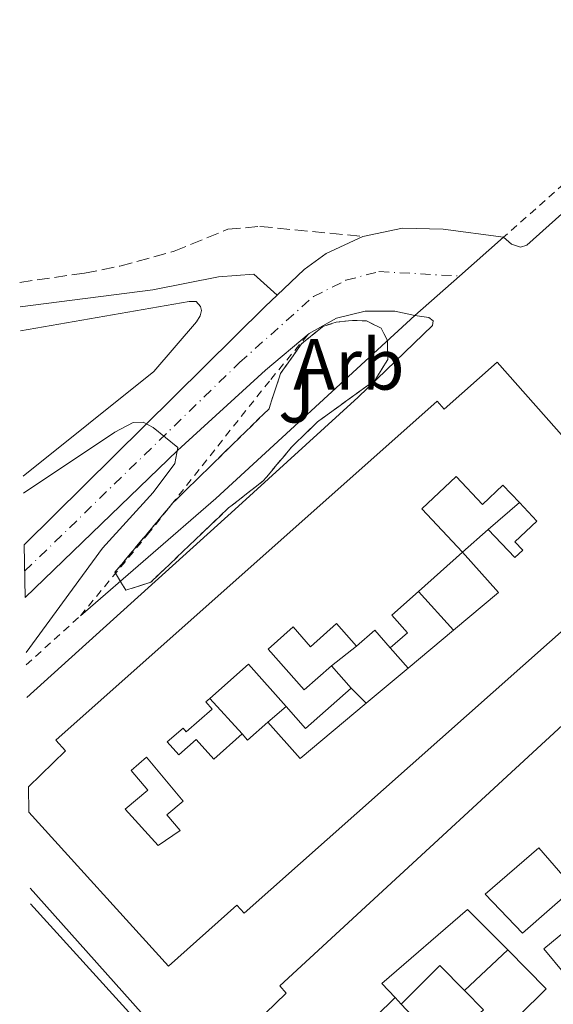
# Model space of a CAD drawing. Units: metres. Extents: x 622461 to 625952, y 4650845 to 4653221.
# Drawn here: x 622496 to 622570, y 4651050 to 4651186 of the extents above; entities that cross this region are included whole.
import ezdxf
from ezdxf.enums import TextEntityAlignment as Align

# ---------------------------------------------------------------- set-up
doc = ezdxf.new("R2010")
doc.units = ezdxf.units.M
doc.header["$MEASUREMENT"] = 0
for name, pattern in [('DGN Style 2', [1.7399219301090239, 1.043953158065414, -0.6959687720436097]), ('DGN Style 3', [2.435890702152634, 1.739921930109024, -0.6959687720436097]), ('DGN Style 4', [2.7856150101045474, 1.391937544087219, -0.6959687720436097, 0.001739921930109024, -0.6959687720436097])]:
    doc.linetypes.add(name, pattern=pattern)
for name, color, linetype, lineweight in [('Camino', 7, 'DGN Style 3', 0), ('Carretera', 9, 'Continuous', 0), ('Curva de nivel intermedia', 30, 'Continuous', 0), ('Edificio', 1, 'Continuous', 13), ('Eje de carretera', 7, 'DGN Style 4', 0), ('Etiqueta de zona arbolada', 92, 'Continuous', 0), ('Línea  de muro-pared o tapia', 1, 'Continuous', 13), ('Línea blanca (vial)', 7, 'Continuous', 13), ('Línea de asfalto', 7, 'Continuous', 13), ('Línea de bordillo', 7, 'Continuous', 13), ('Línea de cambio de uso (parcela vista)', 92, 'Continuous', 0), ('Margen derecho', 7, 'Continuous', 0), ('Patio', 1, 'Continuous', 13), ('Tela metálica o alambrada', 7, 'DGN Style 2', 0), ('Zona ajardinada', 92, 'Continuous', 0), ('Zona arbolada', 92, 'DGN Style 3', 0)]:
    doc.layers.add(name, color=color, linetype=linetype, lineweight=lineweight)
doc.styles.add('Style-Arial', font='arial.ttf')

msp = doc.modelspace()

# ---------------------------------------------------------------- linework, layer by layer
at = {"layer": 'Camino', "color": 7, "linetype": 'DGN Style 3', "lineweight": 0}
msp.add_polyline3d([(622496.0100000016, 4651149.550000001, 262.3500000000059), (622505.0100000005, 4651150.82, 262.6799999999931), (622509.8999999989, 4651151.790000001, 262.3899999999995), (622517.4099999992, 4651153.86, 261.6999999999971), (622524.8399999988, 4651156.890000002, 263.6600000000035), (622529.269999999, 4651157.289999999, 263.6600000000035), (622543.5499999995, 4651155.899999999, 263.5700000000071)], dxfattribs=at)
at = {"layer": 'Carretera', "color": 9, "linetype": 'Continuous', "lineweight": 0}
msp.add_polyline3d([(622496.7699999999, 4651105.910000001, 266.7799999999988), (622496.6400000004, 4651113.220000001, 266.7799999999988), (622513.2399999987, 4651129.649999999, 265), (622530.0300000017, 4651146.219999998, 263.8500000000058), (622531.6600000011, 4651147.760000003, 263.7700000000041), (622535.4299999997, 4651151.330000003, 263.570000000007), (622538.4600000004, 4651153.530000002, 263.6600000000035), (622543.55, 4651155.899999999, 263.570000000007), (622549.0399999997, 4651157.050000002, 263.2200000000012), (622554.6499999977, 4651156.929999999, 262.6100000000006), (622563.0100000016, 4651155.780000002, 262.8999999999942), (622556.940000001, 4651150.420000002, 263.070000000007), (622550.7499999995, 4651144.95, 263.25), (622547.9800000001, 4651145.569999999, 263.1600000000035), (622543.8599999985, 4651145.569999999, 263.1600000000035), (622539.8700000008, 4651144.57, 263.1600000000035), (622536.0799999977, 4651142.489999999, 263.179999999993), (622530.0500000018, 4651137.399999998, 264.070000000007), (622517.8599999989, 4651126.260000002, 265.1300000000047)], close=True, dxfattribs=at)
at = {"layer": 'Curva de nivel intermedia', "color": 30, "linetype": 'Continuous', "lineweight": 0, "elevation": 265.0000000000001, "flags": 128}
msp.add_lwpolyline([(622496.5200000014, 4651120.390000001), (622509.2100000004, 4651128.819999999), (622511.7499999995, 4651130.149999999), (622513.1100000008, 4651130.199999999), (622514.480000001, 4651129.449999998), (622517.9000000008, 4651126.71), (622517.4900000017, 4651124.470000001), (622514.49, 4651120.470000002), (622507.4700000014, 4651112.76), (622496.9000000014, 4651098.329999999)], dxfattribs=at)
at = {"layer": 'Edificio', "color": 1, "linetype": 'Continuous', "lineweight": 13}
for points in [[(622562.1299999999, 4651138.480000001, 269.5899999999965), (622583.5800000001, 4651114.310000001, 270.6900000000023), (622576.2000000002, 4651107.76, 267.0399999999936), (622577.1799999997, 4651106.65, 267.1699999999983), (622527.0800000001, 4651062.24, 270.5399999999936), (622526.0800000001, 4651063.359999999, 270.4400000000023), (622516.6299999999, 4651054.930000001, 269.6999999999971), (622497.2800000003, 4651076.230000001, 268.8600000000006), (622497.2199999997, 4651079.720000001, 268.7100000000065), (622502.3700000001, 4651084.720000001, 267.8699999999953), (622501.04, 4651086.17, 267.8699999999953), (622553.8399999999, 4651133.09, 267.4799999999959), (622554.8200000003, 4651131.99, 267.3899999999995)], [(622592.3600000005, 4651104.560000001, 269.6600000000035), (622614.3099999996, 4651080.710000001, 269.6000000000058), (622606.7999999998, 4651073.789999999, 267.5299999999988), (622607.9600000001, 4651072.529999999, 267.5500000000029), (622558.1500000004, 4651027.289999999, 267.5299999999988), (622556.75, 4651028.789999999, 268.2200000000012), (622547.2800000003, 4651020.689999999, 269.2400000000052), (622525.6900000004, 4651044.16, 269.3999999999942), (622532.9299999997, 4651051.189999999, 266.6199999999953), (622532.0300000003, 4651052.180000001, 266.4799999999959), (622581.2999999998, 4651097.57, 269.4100000000035), (622582.6200000001, 4651096.16, 270.3999999999942)]]:
    msp.add_polyline3d(points, close=True, dxfattribs=at)
at = {"layer": 'Edificio', "color": 51, "linetype": 'Continuous', "lineweight": 13}
for points in [[(622497.2199999997, 4651079.720000001, 268.5299999999988), (622502.3700000001, 4651084.720000001, 267.8699999999953), (622501.04, 4651086.17, 267.8699999999953), (622553.8399999999, 4651133.09, 267.4799999999959), (622554.8200000003, 4651131.99, 267.3899999999995), (622562.1299999999, 4651138.480000001, 269.5899999999965), (622583.5800000001, 4651114.310000001, 270.6900000000023), (622576.2000000002, 4651107.76, 267.0399999999936), (622577.1799999997, 4651106.65, 267.1699999999983), (622527.0800000001, 4651062.24, 270.5399999999936), (622526.0800000001, 4651063.359999999, 270.4400000000023), (622516.6299999999, 4651054.930000001, 269.6999999999971), (622497.2800000003, 4651076.230000001, 268.8600000000006)], [(622558.1500000004, 4651027.289999999, 267.5299999999988), (622556.75, 4651028.789999999, 268.2200000000012), (622547.2800000003, 4651020.689999999, 269.2400000000052), (622525.6900000004, 4651044.16, 269.3999999999942), (622532.9299999997, 4651051.189999999, 266.6199999999953), (622532.0300000003, 4651052.180000001, 266.4799999999959), (622581.2999999998, 4651097.57, 269.4100000000035), (622582.6200000001, 4651096.16, 270.3999999999942), (622592.3600000005, 4651104.560000001, 269.6600000000035), (622614.3099999996, 4651080.710000001, 269.6000000000058), (622606.7999999998, 4651073.789999999, 267.5299999999988), (622607.9600000001, 4651072.529999999, 267.5500000000029), (622558.1500000004, 4651027.289999999, 267.5299999999988)]]:
    msp.add_polyline3d(points, dxfattribs=at)
at = {"layer": 'Eje de carretera', "color": 7, "linetype": 'DGN Style 4', "lineweight": 0}
msp.add_polyline3d([(622496.699999998, 4651109.57, 266.5899999999965), (622526.4699999982, 4651138.460000002, 264.1999999999972), (622536.6900000019, 4651147.580000003, 263.3800000000047), (622541.1999999981, 4651149.840000002, 263.4199999999983), (622545.7699999991, 4651151.04, 263.3699999999953), (622556.9400000004, 4651150.420000004, 263.070000000007)], dxfattribs=at)
at = {"layer": 'Línea  de muro-pared o tapia', "color": 1, "linetype": 'Continuous', "lineweight": 13, "flags": 128}
for points, elevation in [([(622560.9100000003, 4651115.359999999), (622565.2199999997, 4651119.060000001)], 265.4900000000052), ([(622551.2400000002, 4651106.77), (622556.0800000001, 4651101.41)], 265), ([(622539.1900000004, 4651096.480000001), (622542.6799999997, 4651099.180000001)], 265.2700000000041), ([(622541.9400000004, 4651093.380000001), (622543.9800000006, 4651091.289999999)], 265.2700000000041), ([(622522.3499999996, 4651091.970000001), (622526.8200000003, 4651087.050000001)], 266.4600000000065), ([(622530.4000000004, 4651088.689999999), (622532.9100000003, 4651090.83)], 266.5800000000018), ([(622548.8300000001, 4651049.67), (622547.9900000002, 4651050.560000001)], 265.1600000000035)]:
    msp.add_lwpolyline(points, dxfattribs=dict(at, elevation=elevation))
at = {"layer": 'Línea  de muro-pared o tapia', "color": 1, "linetype": 'Continuous', "lineweight": 13, "extrusion": (-0.04790465689346268, 0.05411092825086238, 0.9973851569437706), "elevation": 222116.6724561729, "flags": 128}
msp.add_lwpolyline([(-3549169.402761804, -3061755.628850151), (-3549169.402761804, -3061751.892822849)], dxfattribs=at)
at = {"layer": 'Línea  de muro-pared o tapia', "color": 1, "linetype": 'Continuous', "lineweight": 13, "extrusion": (-0.01949171062442076, -0.01828972180010298, 0.9996427158207121), "elevation": -96936.03626900884, "flags": 128}
msp.add_lwpolyline([(-2965710.478942268, 3635255.583599601), (-2965710.478942268, 3635247.352846295)], dxfattribs=at)
at = {"layer": 'Línea  de muro-pared o tapia', "color": 1, "linetype": 'Continuous', "lineweight": 13}
msp.add_polyline3d([(622497.5, 4651063.550000001, 265.1399999999995), (622515.2300000006, 4651044.029999999, 264.2200000000012), (622559.1900000004, 4650994.970000001, 264.6000000000058), (622569.2100000001, 4650983.109999999, 263.7299999999959)], dxfattribs=at)
at = {"layer": 'Línea blanca (vial)', "color": 7, "linetype": 'Continuous', "lineweight": 13}
for points in [[(622543.5499999995, 4651155.899999999, 263.5700000000071), (622549.0399999992, 4651157.050000003, 263.2200000000013), (622554.6499999972, 4651156.930000001, 262.6100000000006), (622563.0100000012, 4651155.780000003, 262.8999999999941)], [(622531.6600000006, 4651147.760000003, 263.7700000000041), (622535.4299999991, 4651151.330000003, 263.5700000000071), (622538.4600000001, 4651153.530000002, 263.6600000000035), (622543.5499999995, 4651155.899999999, 263.5700000000071)], [(622496.6399999998, 4651113.220000001, 266.7799999999989), (622513.2399999984, 4651129.649999999, 264.9999999999999), (622530.0300000011, 4651146.219999999, 263.8500000000059), (622531.6600000006, 4651147.760000003, 263.7700000000041)], [(622536.0799999973, 4651142.49, 263.179999999993), (622539.8700000005, 4651144.570000002, 263.1600000000035), (622543.859999998, 4651145.57, 263.1600000000035), (622547.9799999996, 4651145.57, 263.1600000000035), (622550.7499999991, 4651144.950000001, 263.2499999999999)], [(622496.7699999994, 4651105.910000001, 266.7799999999989), (622517.8599999984, 4651126.260000003, 265.1300000000048), (622530.0500000013, 4651137.399999999, 264.070000000007), (622536.0799999973, 4651142.49, 263.179999999993)]]:
    msp.add_polyline3d(points, dxfattribs=at)
at = {"layer": 'Línea de asfalto', "color": 7, "linetype": 'Continuous', "lineweight": 13, "extrusion": (0.01573283342856848, 0.01389258437669322, 0.9997797127625893), "elevation": 74674.09634439796, "flags": 128}
msp.add_lwpolyline([(3074359.973795912, -3544504.474968392), (3074359.973795913, -3544512.574560975)], dxfattribs=at)
at = {"layer": 'Línea de asfalto', "color": 7, "linetype": 'Continuous', "lineweight": 13, "extrusion": (0.01632450977980334, 0.01442569765971369, 0.9997626766525542), "elevation": 77522.0341516318, "flags": 128}
msp.add_lwpolyline([(3073061.271318487, -3545561.113347228), (3073061.271318487, -3545569.375877109)], dxfattribs=at)
at = {"layer": 'Línea de bordillo', "color": 7, "linetype": 'Continuous', "lineweight": 13, "extrusion": (0.5583386088547583, -0.6258638883445367, 0.5445662412676632), "elevation": -2563246.186901556, "flags": 128}
msp.add_lwpolyline([(3560784.713896876, 1664588.829610854), (3560809.523939841, 1664588.15000208), (3560846.931962194, 1664589.127684877)], dxfattribs=at)
at = {"layer": 'Línea de bordillo', "color": 7, "linetype": 'Continuous', "lineweight": 13}
for points in [[(622625.3099999981, 4651207.710000004, 263.2100000000065), (622599.3599999998, 4651184.310000001, 262.5599999999977), (622566.23, 4651154.700000001, 262.9199999999981), (622565.3599999984, 4651154.420000002, 262.9199999999981), (622564.14, 4651154.830000003, 262.9199999999981), (622563.0100000012, 4651155.780000003, 262.8999999999941)], [(622550.7499999991, 4651144.950000001, 263.2499999999999), (622552.6700000013, 4651144.700000001, 263.2499999999999), (622553.2600000014, 4651144.239999998, 263.2499999999999), (622553.1999999988, 4651143.570000002, 263.2499999999999), (622542.8900000001, 4651133.680000002, 263.2499999999999), (622525.8299999969, 4651118.13, 262.429999999993), (622496.9999999997, 4651092.070000002, 262.6499999999942)], [(622691.0399999979, 4650847.340000001, 265.3200000000071), (622633.2099999993, 4650912.380000001, 264.6900000000024), (622603.5700000008, 4650946.13, 264.1999999999972), (622584.5699999996, 4650967.580000003, 263.4900000000052), (622567.2600000004, 4650987.550000002, 263.1499999999943), (622502.8799999983, 4651059.640000001, 263.7100000000065), (622497.4600000001, 4651065.690000001, 263.6300000000047)]]:
    msp.add_polyline3d(points, dxfattribs=at)
at = {"layer": 'Línea de cambio de uso (parcela vista)', "color": 92, "linetype": 'Continuous', "lineweight": 0}
msp.add_polyline3d([(622496.1299999999, 4651142.859999999, 262.9199999999983), (622519.5, 4651146.91, 263.0099999999948), (622520.4600000001, 4651146.880000001, 263.0099999999948), (622521.0300000003, 4651146.199999999, 263.0299999999988), (622521.1699999999, 4651145.65, 263.0299999999988), (622521, 4651144.92, 263.0299999999988), (622520.5099999999, 4651144.08, 263.0299999999988), (622514.5999999996, 4651137.220000001, 262.0500000000029), (622496.4800000006, 4651122.730000001, 263.4100000000035)], dxfattribs=at)
at = {"layer": 'Margen derecho', "color": 7, "linetype": 'Continuous', "lineweight": 0}
msp.add_polyline3d([(622496.0699999998, 4651146.170000002, 262.3500000000059), (622514.4600000009, 4651148.5, 262.3500000000059), (622523.5399999979, 4651150.32, 262.3500000000059), (622528.4200000018, 4651150.7, 263.6499999999942), (622531.6600000006, 4651147.760000003, 263.7700000000041)], dxfattribs=at)
at = {"layer": 'Patio', "color": 1, "linetype": 'Continuous', "lineweight": 13, "extrusion": (0.007857685160629888, 0.006994446509556206, 0.9999446657200295), "elevation": 37690.3904705915, "flags": 128}
msp.add_lwpolyline([(622539.594867957, 4650965.505894378), (622536.0445846647, 4650962.345817077)], dxfattribs=at)
at = {"layer": 'Patio', "color": 1, "linetype": 'Continuous', "lineweight": 13, "extrusion": (-0.07369487500572854, -0.06538613909618211, 0.9951350251156799), "elevation": -349732.2132871491, "flags": 128}
msp.add_lwpolyline([(-3065926.594533779, 3535271.672580586), (-3065926.594533778, 3535279.894222758)], dxfattribs=at)
at = {"layer": 'Patio', "color": 1, "linetype": 'Continuous', "lineweight": 13, "extrusion": (0.007078959823305512, -0.002693280344714523, 0.9999713168730415), "elevation": -7853.058178247743, "flags": 128}
msp.add_lwpolyline([(622539.8734555615, 4651107.918551351), (622544.8136857318, 4651102.338531112), (622538.5936292129, 4651097.128512217)], dxfattribs=at)
at = {"layer": 'Patio', "color": 1, "linetype": 'Continuous', "lineweight": 13, "extrusion": (0.4248548086482063, -0.3606694266463677, 0.8303107588433841), "elevation": -1412796.915211259, "flags": 128}
msp.add_lwpolyline([(3948629.630934269, 2105376.91548377), (3948632.947739748, 2105376.341287445), (3948632.479040396, 2105372.465462254)], dxfattribs=at)
at = {"layer": 'Patio', "color": 1, "linetype": 'Continuous', "lineweight": 13, "extrusion": (0.00375610479451064, 0.003139073225157723, 0.9999880188762563), "elevation": 17205.15058615687, "flags": 128}
msp.add_lwpolyline([(622550.6868724393, 4651070.317142404), (622544.4167664242, 4651065.077116587)], dxfattribs=at)
at = {"layer": 'Patio', "color": 1, "linetype": 'Continuous', "lineweight": 13, "extrusion": (0.2813163017367842, 0.275834668521397, 0.9191171709955319), "elevation": 1458305.413106345, "flags": 128}
msp.add_lwpolyline([(2885177.799566672, -3401365.174315221), (2885177.438445156, -3401372.941122239), (2885169.592349502, -3401372.509632961)], dxfattribs=at)
at = {"layer": 'Patio', "color": 1, "linetype": 'Continuous', "lineweight": 13, "extrusion": (0.03039462309421626, -0.03426302966984378, 0.9989505551751819), "elevation": -140173.2016870017, "flags": 128}
msp.add_lwpolyline([(3552241.302865769, 3063031.401549552), (3552241.302865769, 3063035.549874515)], dxfattribs=at)
at = {"layer": 'Patio', "color": 1, "linetype": 'Continuous', "lineweight": 13, "extrusion": (0.003025755249106062, 0.00253270765353686, 0.9999922150682545), "elevation": 13930.20814660256, "flags": 128}
msp.add_lwpolyline([(622546.1533423138, 4651075.806293307), (622540.3232782295, 4651070.926277654)], dxfattribs=at)
at = {"layer": 'Patio', "color": 1, "linetype": 'Continuous', "lineweight": 13, "extrusion": (0.03739350028638991, 0.05926746646397278, 0.9975415247273036), "elevation": 299202.5899147557, "flags": 128}
msp.add_lwpolyline([(1955319.671019876, -4255278.604053007), (1955315.760050907, -4255277.462465634), (1955313.39468956, -4255285.59627567)], dxfattribs=at)
at = {"layer": 'Patio', "color": 1, "linetype": 'Continuous', "lineweight": 13, "extrusion": (0.003148429431396497, 0.002786110171855954, 0.9999911624520618), "elevation": 15185.17618538469, "flags": 128}
msp.add_lwpolyline([(622540.0547933164, 4651067.034205572), (622530.9346810962, 4651059.39417592), (622526.4747032016, 4651064.434195481)], dxfattribs=at)
at = {"layer": 'Patio', "color": 1, "linetype": 'Continuous', "lineweight": 13, "extrusion": (-0.4635656065251835, 0.7311319345690336, 0.5005527172039735), "elevation": 3112109.306747274, "flags": 128}
msp.add_lwpolyline([(-3016308.577081514, -1799118.785128376), (-3016304.856758609, -1799117.583796825), (-3016304.675410857, -1799119.847844747)], dxfattribs=at)
at = {"layer": 'Patio', "color": 1, "linetype": 'Continuous', "lineweight": 13, "elevation": 265.4900000000052, "flags": 128}
msp.add_lwpolyline([(622557.5999999996, 4651051.550000001), (622554.2199999997, 4651054.99), (622548.8300000001, 4651049.67)], dxfattribs=at)
at = {"layer": 'Patio', "color": 1, "linetype": 'Continuous', "lineweight": 13}
for points in [[(622557.3600000005, 4651112.199999999, 266.5899999999965), (622551.7100000001, 4651118.199999999, 266.4799999999959), (622556.4500000002, 4651122.67, 266.070000000007), (622560.0899999999, 4651118.810000001, 266.0800000000018), (622562.9400000004, 4651121.49, 266.0800000000018), (622565.2199999997, 4651119.060000001, 267.7100000000065), (622567.6399999997, 4651116.49, 269.429999999993), (622564.5899999999, 4651113.619999999, 266.25), (622565.6799999997, 4651112.470000001, 266.6000000000058), (622564.5999999996, 4651111.460000001, 266.2299999999959), (622560.9100000003, 4651115.359999999, 266.5399999999936)], [(622557.3600000005, 4651112.199999999, 266.6399999999995), (622562.2999999998, 4651106.619999999, 266.5899999999965), (622556.0800000001, 4651101.41, 266.6199999999953), (622549.8099999996, 4651096.17, 266.6600000000035), (622543.9800000006, 4651091.289999999, 266.6900000000023), (622534.8600000005, 4651083.65, 266.7400000000052), (622530.4000000004, 4651088.689999999, 266.7400000000052), (622527.5800000001, 4651086.189999999, 267.7799999999988), (622526.8200000003, 4651087.050000001, 265.820000000007), (622522.8799999999, 4651083.560000001, 266.3300000000018), (622520.4500000002, 4651086.300000001, 265.6199999999953), (622518.0300000003, 4651084.16, 266.3399999999965), (622516.4500000002, 4651085.939999999, 266.5599999999977), (622518.6299999999, 4651087.869999999, 268.8999999999942), (622519.0899999999, 4651087.34, 268.8500000000058), (622522.6500000004, 4651090.49, 268.7299999999959), (622521.7800000003, 4651091.470000001, 269.4100000000035), (622522.3499999996, 4651091.970000001, 269.0800000000018), (622527.7000000002, 4651096.710000001, 266.0200000000041), (622532.9100000003, 4651090.83, 266.1900000000023), (622535.6100000005, 4651087.779999999, 266.2700000000041), (622541.9400000004, 4651093.380000001, 265.6999999999971), (622539.1900000004, 4651096.480000001, 265.8899999999995), (622535.4100000003, 4651093.130000001, 266.0500000000029), (622530.4100000003, 4651098.779999999, 266.320000000007), (622533.8799999999, 4651101.859999999, 267.5399999999936), (622536.2999999998, 4651099.119999999, 267.070000000007), (622539.9100000003, 4651102.32, 267.5), (622542.6799999997, 4651099.180000001, 267.5), (622545.1900000004, 4651101.4, 267.179999999993), (622547.3399999999, 4651098.960000001, 265.0200000000041), (622549.7000000002, 4651101.039999999, 264.4900000000052), (622547.54, 4651103.480000001, 265.3399999999965), (622551.2400000002, 4651106.77, 265.8300000000018)], [(622518.2400000002, 4651073.680000001, 266.4499999999971), (622515.1699999999, 4651071.600000001, 266.6300000000047), (622510.6200000001, 4651076.630000001, 266.6300000000047), (622513.7400000002, 4651079.26, 265.6600000000035), (622511.4299999997, 4651082.01, 266.9600000000065), (622513.5899999999, 4651083.82, 266.8899999999995), (622518.6600000003, 4651077.75, 266.5599999999977), (622516.4100000003, 4651075.859999999, 266.6100000000006)], [(622572.7699999996, 4651065.689999999, 268.6300000000047), (622565.6600000003, 4651059.49, 265.9100000000035), (622560.4800000006, 4651064.859999999, 265.8999999999942), (622567.9100000003, 4651071.27, 265.8899999999995)], [(622574.9100000003, 4651061.539999999, 267.1399999999995), (622577.3099999996, 4651058.600000001, 266.4400000000023), (622571.5099999999, 4651053.779999999, 265.6300000000047), (622568.5999999996, 4651057.289999999, 266.0800000000018), (622571.7699999996, 4651059.92, 266.5099999999948), (622572.25, 4651059.34, 266.6000000000058)]]:
    msp.add_polyline3d(points, close=True, dxfattribs=at)
for points in [[(622557.3600000005, 4651112.199999999, 266.5899999999965), (622551.7100000001, 4651118.199999999, 266.4799999999959), (622556.4500000002, 4651122.67, 266.070000000007), (622560.0899999999, 4651118.810000001, 266.0800000000018), (622562.9400000004, 4651121.49, 266.0800000000018), (622565.2199999997, 4651119.060000001, 267.7100000000065)], [(622565.2199999997, 4651119.060000001, 267.7100000000065), (622567.6399999997, 4651116.49, 269.429999999993), (622564.5899999999, 4651113.619999999, 266.25), (622565.6799999997, 4651112.470000001, 266.6000000000058), (622564.5999999996, 4651111.460000001, 266.2299999999959), (622560.9100000003, 4651115.359999999, 266.5399999999936)], [(622547.3399999999, 4651098.960000001, 265.0200000000041), (622549.7000000002, 4651101.039999999, 264.4900000000052), (622547.54, 4651103.480000001, 265.3399999999965), (622551.2400000002, 4651106.77, 265.8300000000018)], [(622539.1900000004, 4651096.480000001, 265.8899999999995), (622535.4100000003, 4651093.130000001, 266.0500000000029), (622530.4100000003, 4651098.779999999, 266.320000000007), (622533.8799999999, 4651101.859999999, 267.5399999999936), (622536.2999999998, 4651099.119999999, 267.070000000007), (622539.9100000003, 4651102.32, 267.5), (622542.6799999997, 4651099.180000001, 267.5)], [(622526.8200000003, 4651087.050000001, 265.820000000007), (622522.8799999999, 4651083.560000001, 266.3300000000018), (622520.4500000002, 4651086.300000001, 265.6199999999953), (622518.0300000003, 4651084.16, 266.3399999999965), (622516.4500000002, 4651085.939999999, 266.5599999999977), (622518.6299999999, 4651087.869999999, 268.8999999999942), (622519.0899999999, 4651087.34, 268.8500000000058), (622522.6500000004, 4651090.49, 268.7299999999959), (622521.7800000003, 4651091.470000001, 269.4100000000035), (622522.3499999996, 4651091.970000001, 269.0800000000018)], [(622515.1699999999, 4651071.600000001, 266.6300000000047), (622510.6200000001, 4651076.630000001, 266.6300000000047), (622513.7400000002, 4651079.26, 265.6600000000035), (622511.4299999997, 4651082.01, 266.9600000000065), (622513.5899999999, 4651083.82, 266.8899999999995), (622518.6600000003, 4651077.75, 266.5599999999977), (622516.4100000003, 4651075.859999999, 266.6100000000006), (622518.2400000002, 4651073.680000001, 266.4499999999971), (622515.1699999999, 4651071.600000001, 266.6300000000047)], [(622565.6600000003, 4651059.49, 265.9100000000035), (622560.4800000006, 4651064.859999999, 265.8999999999942), (622567.9100000003, 4651071.27, 265.8899999999995), (622572.7699999996, 4651065.689999999, 268.6300000000047), (622565.6600000003, 4651059.49, 265.9100000000035)], [(622542.7199999997, 4651045.369999999, 265.2400000000052), (622547.9900000002, 4651050.560000001, 266.0399999999936), (622546.1600000003, 4651052.49, 266.25), (622558.04, 4651062.75, 266.179999999993), (622563.5999999996, 4651057.180000001, 265.9199999999983), (622568.9299999997, 4651051.77, 265.6900000000023), (622557.5199999996, 4651040.52, 266.6699999999983)], [(622547.9900000002, 4651050.560000001, 266.0399999999936), (622546.1600000003, 4651052.49, 266.25), (622558.04, 4651062.75, 266.179999999993), (622563.5999999996, 4651057.180000001, 265.9199999999983)], [(622571.5099999999, 4651053.779999999, 265.6300000000047), (622568.5999999996, 4651057.289999999, 266.0800000000018), (622571.7699999996, 4651059.92, 266.5099999999948), (622572.25, 4651059.34, 266.6000000000058), (622574.9100000003, 4651061.539999999, 267.1399999999995), (622577.3099999996, 4651058.600000001, 266.4400000000023), (622571.5099999999, 4651053.779999999, 265.6300000000047)], [(622563.5999999996, 4651057.180000001, 265.9199999999983), (622568.9299999997, 4651051.77, 265.6900000000023), (622557.5199999996, 4651040.52, 266.6699999999983), (622555.9299999997, 4651042.109999999, 265.3099999999977), (622551.3399999999, 4651038.15, 265.4700000000012), (622549.9199999999, 4651039.550000001, 265.4700000000012), (622560.25, 4651048.880000001, 265.4900000000052), (622557.5999999996, 4651051.550000001, 265.4900000000052)], [(622560.25, 4651048.880000001, 265.4900000000052), (622557.5999999996, 4651051.550000001, 265.4900000000052), (622554.2199999997, 4651054.99, 265.4900000000052), (622548.8300000001, 4651049.67, 265.4900000000052), (622551.79, 4651046.529999999, 266.6300000000047)], [(622548.8300000001, 4651049.67, 265.4900000000052), (622551.79, 4651046.529999999, 266.6300000000047), (622547.9600000001, 4651042.74, 265.9499999999971), (622545.9900000002, 4651044.74, 265.429999999993), (622543.8799999999, 4651042.65, 265.2299999999959), (622545.6699999999, 4651040.84, 265.0200000000041), (622547.1299999999, 4651042.27, 265.5099999999948), (622549.2300000006, 4651040.130000001, 265.5800000000018), (622547.1399999997, 4651038.07, 265.6499999999942), (622544.8700000001, 4651040.369999999, 265.7799999999988), (622544.1200000001, 4651039.630000001, 266.1100000000006), (622538.6200000001, 4651045.210000001, 266.2700000000041), (622540.7800000003, 4651047.34, 266.2700000000041), (622542.7199999997, 4651045.369999999, 265.2400000000052), (622547.9900000002, 4651050.560000001, 266.0399999999936)]]:
    msp.add_polyline3d(points, dxfattribs=at)
at = {"layer": 'Tela metálica o alambrada', "color": 7, "linetype": 'DGN Style 2', "lineweight": 0, "extrusion": (0.05691007484195204, 0.05159846786249238, 0.9970450548975842), "elevation": 275679.304898726, "flags": 128}
msp.add_lwpolyline([(3027563.147062006, -3574641.868028095), (3027563.147062005, -3574652.021766323)], dxfattribs=at)
at = {"layer": 'Tela metálica o alambrada', "color": 7, "linetype": 'DGN Style 2', "lineweight": 0}
for points in [[(622733.6799999997, 4651193.560000001, 262.4499999999971), (622722.6299999999, 4651193.33, 262.6600000000035), (622702.3200000003, 4651199.01, 262.5), (622663.5599999996, 4651210.350000001, 263.1600000000035), (622633.9000000004, 4651218.83, 262.9100000000035), (622625.1900000004, 4651211.430000001, 263.2899999999936), (622613, 4651200.369999999, 263.2400000000052), (622596.3499999996, 4651185.17, 262.6900000000023), (622575.2999999998, 4651166.619999999, 263.3699999999953), (622563.0099999999, 4651155.779999999, 262.8999999999942)], [(622504.4299999997, 4651103.41, 263.5), (622513.7199999997, 4651114.630000001, 263.2299999999959), (622530.7699999996, 4651136.119999999, 263.929999999993), (622536.0800000001, 4651142.49, 263.4900000000052)]]:
    msp.add_polyline3d(points, dxfattribs=at)
at = {"layer": 'Zona arbolada', "color": 92, "linetype": 'DGN Style 3', "lineweight": 0, "elevation": 266.3300000000017, "flags": 128}
msp.add_lwpolyline([(622514.1699999999, 4651108.039999999), (622510.7100000001, 4651106.939999999), (622509.1900000004, 4651109.430000001), (622517.2300000006, 4651119.02), (622530.54, 4651132.060000001), (622532.1299999999, 4651136.92), (622535.0300000003, 4651141.02), (622537.9800000006, 4651143.430000001), (622539.8399999999, 4651144.029999999), (622542.0899999999, 4651144.279999999), (622544.0499999998, 4651144.210000001), (622546.0800000001, 4651143.189999999), (622546.9299999997, 4651141.51), (622546.9900000002, 4651138.869999999), (622545.2199999997, 4651136.01), (622537.2699999996, 4651130.24), (622533.6600000003, 4651126.75), (622529.75, 4651122.060000001), (622524.9500000002, 4651118.34), (622514.1699999999, 4651108.039999999)], close=True, dxfattribs=at)
msp.add_lwpolyline([(622510.7100000001, 4651106.939999999), (622509.1900000004, 4651109.430000001), (622517.2300000006, 4651119.02), (622530.54, 4651132.060000001), (622532.1299999999, 4651136.92), (622535.0300000003, 4651141.02), (622537.9800000006, 4651143.430000001), (622539.8399999999, 4651144.029999999), (622542.0899999999, 4651144.279999999), (622544.0499999998, 4651144.210000001), (622546.0800000001, 4651143.189999999), (622546.9299999997, 4651141.51), (622546.9900000002, 4651138.869999999), (622545.2199999997, 4651136.01), (622537.2699999996, 4651130.24), (622533.6600000003, 4651126.75), (622529.75, 4651122.060000001), (622524.9500000002, 4651118.34), (622514.1699999999, 4651108.039999999), (622510.7100000001, 4651106.939999999)], dxfattribs=at)

# ---------------------------------------------------------------- texts
at = {"layer": 'Etiqueta de zona arbolada', "color": 92, "linetype": 'Continuous', "lineweight": 0, "style": 'Style-Arial'}
msp.add_text('Arb', height=7.000000000000002, dxfattribs=at).set_placement((622541.6035080845, 4651138.200009997, 263.2599999999948), align=Align.MIDDLE_CENTER)
at = {"layer": 'Zona ajardinada', "color": 92, "linetype": 'Continuous', "lineweight": 0, "style": 'Style-Arial'}
msp.add_text('J', height=7.000000000000002, dxfattribs=at).set_placement((622534.3669051362, 4651133.66001, 263.3000000000029), align=Align.MIDDLE_CENTER)

doc.saveas('drawing.dxf')
